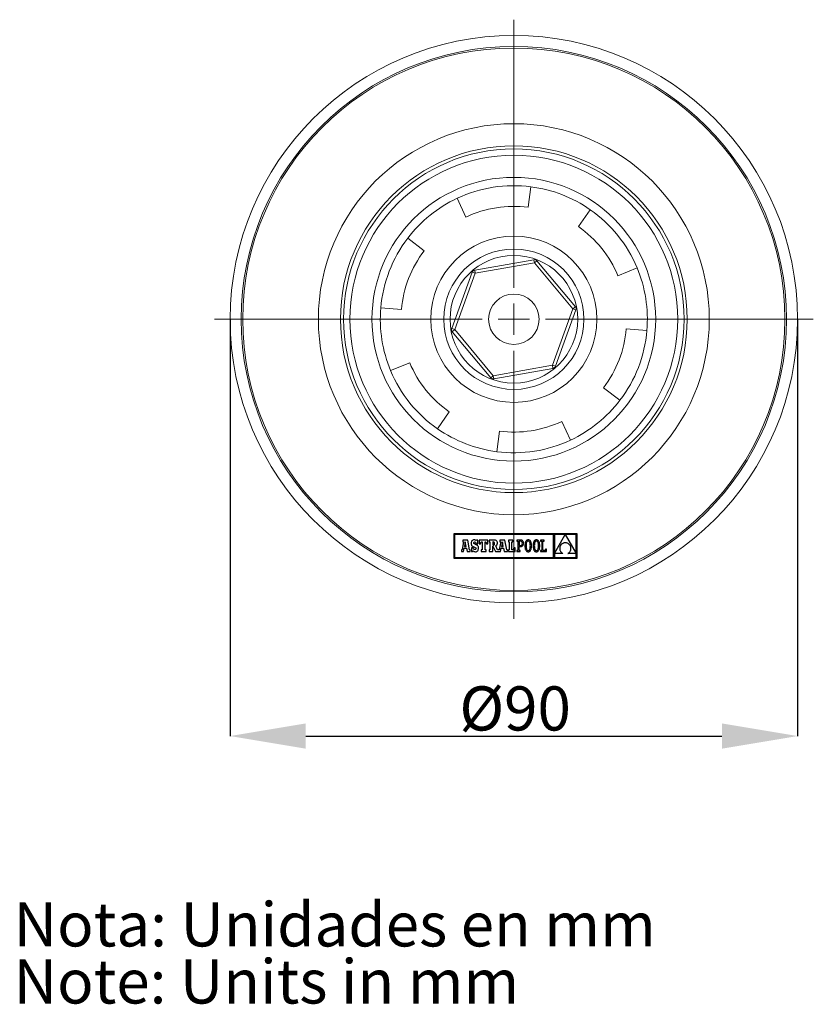
# Model space of a CAD drawing. Units: millimetres. Extents: x 7 to 358, y -253 to 209.
# Drawn here: x 7 to 133, y -253 to -97 of the extents above; entities that cross this region are included whole.
import ezdxf

# ---------------------------------------------------------------- set-up
doc = ezdxf.new("R2010")
doc.units = ezdxf.units.MM
doc.header["$PDSIZE"] = -1
doc.layers.add('COTES', color=10, linetype='Continuous')
doc.styles.add('SLDTEXTSTYLE0', font='TXT', dxfattribs={"width": 0.75})
doc.dimstyles.new('SLDDIMSTYLE0', dxfattribs={"dimtxt": 3.5, "dimasz": 6, "dimexe": 0, "dimexo": 0.0625, "dimgap": 0.875, "dimtad": 1, "dimtoh": 1, "dimlfac": 2, "dimrnd": 1e-09, "dimzin": 12, "dimdsep": 46, "dimtxsty": 'SLDTEXTSTYLE0', "dimsah": 1, "dimcen": 0.09, "dimadec": 0, "dimazin": 0, "dimtfac": 1, "dimtofl": 0, "dimtmove": 0, "dimatfit": 3, "dimfxl": 0, "dimtolj": 1, "dimtzin": 12, "dimarcsym": 0})

# ---------------------------------------------------------------- blocks, each defined once
blk = doc.blocks.new('SW_NOTE_1')
at = {"color": 0, "linetype": 'Continuous', "lineweight": 0, "char_height": 3.5, "attachment_point": 1, "style": 'SLDTEXTSTYLE0'}
for s, insert in [('Nota: Unidades en mm', (0, 4.512)), ('Note: Units in mm ', (0, -0.014))]:
    blk.add_mtext(s, dxfattribs=dict(at, insert=insert))
blk = doc.blocks.new('*D4')
at = {"layer": 'COTES', "color": 0, "linetype": 'Continuous', "lineweight": -2}
for p, q in [((40.49, -144.68), (40.49, -210.72)), ((130.49, -144.68), (130.49, -210.72)), ((52.49, -210.72), (118.49, -210.72))]:
    blk.add_line(p, q, dxfattribs=at)
at = {"layer": 'COTES', "color": 0, "linetype": 'Continuous'}
for points in [[(52.49, -208.72), (52.49, -212.72), (40.49, -210.72)], [(118.49, -208.72), (118.49, -212.72), (130.49, -210.72)]]:
    blk.add_solid(points, dxfattribs=at)
at = {"layer": 'Defpoints', "color": 0, "linetype": 'Continuous'}
for p in [(40.49, -144.62), (130.49, -144.62), (130.49, -210.72)]:
    blk.add_point(p, dxfattribs=at)
at = {"layer": 'COTES', "color": 0, "linetype": 'Continuous', "lineweight": 0, "insert": (85.7, -202.84), "char_height": 7, "attachment_point": 2, "style": 'SLDTEXTSTYLE0'}
blk.add_mtext('\\A1;%%c90', dxfattribs=at)
blk = doc.blocks.new('SW_CENTERMARKSYMBOL_0')
at = {"color": 0, "linetype": 'Continuous', "lineweight": 0}
for p, q in [((0, 2.5), (0, 23.75)), ((0, 0), (0, 1.25)), ((-2.5, 0), (-23.75, 0)), ((0, 0), (-1.25, 0)), ((0, 0), (0, -1.25)), ((0, 0), (1.25, 0)), ((2.5, 0), (23.75, 0)), ((0, -2.5), (0, -23.75))]:
    blk.add_line(p, q, dxfattribs=at)

msp = doc.modelspace()

# ---------------------------------------------------------------- linework, layer by layer
at = {"color": 7, "linetype": 'Continuous', "lineweight": 0}
for p, q in [((88.2, -123.615), (87.781, -126.866)), ((76.504, -125.444), (77.895, -128.411)), ((97.604, -127.247), (95.73, -129.935)), ((68.656, -131.773), (71.262, -133.761)), ((79.282, -136.829), (88.664, -135.175)), ((88.75, -135.667), (79.369, -137.321)), ((88.664, -135.175), (88.75, -135.667)), ((89.133, -135.346), (88.75, -135.667)), ((94.874, -142.965), (88.75, -135.667)), ((89.133, -135.346), (95.257, -142.643)), ((75.641, -146.102), (78.899, -137.15)), ((79.369, -137.321), (76.111, -146.273)), ((79.369, -137.321), (78.899, -137.15)), ((79.369, -137.321), (79.282, -136.829)), ((105.036, -136.462), (102.011, -137.724)), ((64.392, -142.816), (67.657, -143.095)), ((91.616, -151.916), (94.874, -142.965)), ((95.344, -143.136), (92.085, -152.088)), ((95.257, -142.643), (94.874, -142.965)), ((95.344, -143.136), (94.874, -142.965)), ((76.111, -146.273), (75.641, -146.102)), ((76.111, -146.273), (75.728, -146.595)), ((81.851, -153.892), (75.728, -146.595)), ((76.111, -146.273), (82.234, -153.571)), ((106.593, -146.422), (103.327, -146.143)), ((65.949, -152.776), (68.973, -151.514)), ((82.234, -153.571), (91.616, -151.916)), ((91.702, -152.409), (82.321, -154.063)), ((92.085, -152.088), (91.616, -151.916)), ((91.702, -152.409), (91.616, -151.916)), ((82.234, -153.571), (81.851, -153.892)), ((82.234, -153.571), (82.321, -154.063)), ((102.328, -157.465), (99.723, -155.477)), ((73.38, -161.991), (75.255, -159.302)), ((82.785, -165.623), (83.204, -162.372)), ((94.481, -163.794), (93.09, -160.827))]:
    msp.add_line(p, q, dxfattribs=at)
at = {"color": 7, "linetype": 'Continuous'}
for p, q in [((75.955, -178.651), (75.955, -182.528)), ((95.522, -178.651), (75.955, -178.651)), ((76.079, -178.775), (76.079, -182.405)), ((91.791, -178.775), (76.079, -178.775)), ((91.791, -182.405), (91.791, -178.775)), ((93.652, -178.78), (91.919, -178.78)), ((91.919, -181.781), (93.652, -178.78)), ((91.919, -178.78), (91.919, -181.781)), ((95.399, -178.78), (93.658, -178.78)), ((93.658, -178.78), (95.399, -181.766)), ((95.399, -181.766), (95.399, -178.78)), ((95.522, -182.528), (95.522, -178.651)), ((77.307, -181.11), (77.286, -181.149)), ((77.533, -179.935), (77.307, -181.11)), ((78.197, -179.643), (77.404, -179.643)), ((77.404, -179.643), (77.404, -179.935)), ((77.404, -179.935), (77.533, -179.935)), ((77.508, -181.466), (77.601, -180.935)), ((77.601, -180.935), (77.976, -180.937)), ((77.79, -179.894), (77.642, -180.673)), ((77.642, -180.673), (77.932, -180.673)), ((77.932, -180.673), (77.79, -179.894)), ((77.976, -180.937), (78.066, -181.466)), ((78.482, -181.168), (78.197, -179.643)), ((78.734, -180.034), (78.726, -180.158)), ((78.726, -180.158), (78.733, -180.284)), ((78.733, -180.284), (78.755, -180.391)), ((78.757, -179.925), (78.734, -180.034)), ((78.753, -180.864), (78.753, -181.464)), ((79.016, -180.864), (78.753, -180.864)), ((78.755, -180.391), (78.794, -180.482)), ((78.796, -179.832), (78.757, -179.925)), ((78.794, -180.482), (78.853, -180.559)), ((78.849, -179.754), (78.796, -179.832)), ((78.916, -179.694), (78.849, -179.754)), ((78.853, -180.559), (78.932, -180.624)), ((78.998, -179.65), (78.916, -179.694)), ((78.932, -180.624), (79.035, -180.682)), ((79.092, -179.623), (78.998, -179.65)), ((79.086, -181.033), (79.016, -180.864)), ((79.035, -180.682), (79.164, -180.733)), ((79.18, -181.129), (79.086, -181.033)), ((79.2, -179.614), (79.092, -179.623)), ((79.125, -180.097), (79.144, -180.013)), ((79.147, -180.192), (79.125, -180.097)), ((79.144, -180.013), (79.197, -179.956)), ((79.228, -180.263), (79.147, -180.192)), ((79.164, -180.733), (79.366, -180.817)), ((79.197, -179.956), (79.278, -179.936)), ((79.323, -179.626), (79.2, -179.614)), ((79.396, -180.334), (79.228, -180.263)), ((79.278, -179.936), (79.393, -179.971)), ((79.425, -179.662), (79.323, -179.626)), ((79.366, -180.817), (79.466, -180.895)), ((79.393, -179.971), (79.473, -180.075)), ((79.522, -180.384), (79.396, -180.334)), ((79.467, -181.077), (79.4, -181.137)), ((79.514, -179.725), (79.425, -179.662)), ((79.466, -180.895), (79.493, -180.99)), ((79.493, -180.99), (79.467, -181.077)), ((79.473, -180.075), (79.514, -180.238)), ((79.563, -179.641), (79.514, -179.725)), ((79.514, -180.238), (79.788, -180.238)), ((79.628, -180.438), (79.522, -180.384)), ((79.788, -179.641), (79.563, -179.641)), ((79.714, -180.498), (79.628, -180.438)), ((79.782, -180.564), (79.714, -180.498)), ((79.833, -180.639), (79.782, -180.564)), ((79.788, -180.238), (79.788, -179.641)), ((79.868, -180.724), (79.833, -180.639)), ((79.859, -181.161), (79.885, -181.05)), ((79.888, -180.819), (79.868, -180.724)), ((79.885, -181.05), (79.894, -180.927)), ((79.894, -180.927), (79.888, -180.819)), ((80, -179.636), (80, -180.233)), ((81.376, -179.636), (80, -179.636)), ((80, -180.233), (80.217, -180.233)), ((80.217, -180.233), (80.319, -179.935)), ((80.319, -179.935), (80.468, -179.935)), ((80.468, -179.935), (80.468, -181.168)), ((80.922, -179.935), (81.058, -179.935)), ((80.922, -181.168), (80.922, -179.935)), ((81.058, -179.935), (81.159, -180.233)), ((81.159, -180.233), (81.376, -180.233)), ((81.376, -180.233), (81.376, -179.636)), ((81.576, -179.638), (81.576, -179.93)), ((82.318, -179.638), (81.576, -179.638)), ((81.576, -179.93), (81.694, -179.93)), ((81.694, -179.93), (81.694, -181.168)), ((82.219, -179.93), (82.151, -179.93)), ((82.151, -179.93), (82.151, -180.458)), ((82.151, -180.458), (82.221, -180.458)), ((82.153, -180.598), (82.562, -181.466)), ((82.153, -181.466), (82.153, -180.598)), ((82.34, -179.954), (82.219, -179.93)), ((82.221, -180.458), (82.337, -180.429)), ((82.461, -179.644), (82.318, -179.638)), ((82.337, -180.429), (82.403, -180.34)), ((82.405, -180.035), (82.34, -179.954)), ((82.403, -180.34), (82.424, -180.184)), ((82.424, -180.184), (82.405, -180.035)), ((82.581, -179.664), (82.461, -179.644)), ((82.679, -179.698), (82.581, -179.664)), ((82.623, -180.535), (82.746, -180.468)), ((82.918, -181.168), (82.623, -180.535)), ((82.757, -179.747), (82.679, -179.698)), ((82.746, -180.468), (82.828, -180.383)), ((82.815, -179.813), (82.757, -179.747)), ((82.856, -179.897), (82.815, -179.813)), ((82.828, -180.383), (82.873, -180.27)), ((82.879, -179.999), (82.856, -179.897)), ((82.873, -180.27), (82.886, -180.121)), ((82.886, -180.121), (82.879, -179.999)), ((83.19, -181.11), (83.169, -181.149)), ((83.416, -179.935), (83.19, -181.11)), ((83.287, -179.643), (83.287, -179.935)), ((84.08, -179.643), (83.287, -179.643)), ((83.287, -179.935), (83.416, -179.935)), ((83.391, -181.466), (83.485, -180.935)), ((83.485, -180.935), (83.859, -180.937)), ((83.674, -179.894), (83.525, -180.673)), ((83.525, -180.673), (83.815, -180.673)), ((83.815, -180.673), (83.674, -179.894)), ((83.859, -180.937), (83.949, -181.466)), ((84.365, -181.168), (84.08, -179.643)), ((85.335, -179.636), (84.63, -179.636)), ((84.63, -179.636), (84.63, -179.935)), ((84.63, -179.935), (84.745, -179.935)), ((84.745, -179.935), (84.745, -181.168)), ((85.199, -181.168), (85.199, -179.935)), ((85.199, -179.935), (85.335, -179.935)), ((85.335, -179.935), (85.335, -179.636)), ((85.497, -180.87), (85.396, -181.168)), ((85.707, -180.87), (85.497, -180.87)), ((85.707, -181.466), (85.707, -180.87)), ((85.963, -179.637), (85.963, -179.806)), ((86.133, -179.637), (85.963, -179.637)), ((85.963, -179.806), (86.133, -179.806)), ((86.556, -179.637), (86.133, -179.637)), ((86.133, -179.806), (86.133, -181.297)), ((86.549, -179.807), (86.316, -179.807)), ((86.316, -179.807), (86.316, -180.507)), ((86.316, -180.507), (86.541, -180.507)), ((86.316, -180.677), (86.533, -180.677)), ((86.316, -181.297), (86.316, -180.677)), ((86.533, -180.677), (86.633, -180.669)), ((86.541, -180.507), (86.649, -180.493)), ((86.676, -179.829), (86.549, -179.807)), ((86.667, -179.647), (86.556, -179.637)), ((86.633, -180.669), (86.726, -180.645)), ((86.649, -180.493), (86.734, -180.449)), ((86.768, -179.676), (86.667, -179.647)), ((86.769, -179.895), (86.676, -179.829)), ((86.726, -180.645), (86.811, -180.604)), ((86.734, -180.449), (86.796, -180.378)), ((86.856, -179.726), (86.768, -179.676)), ((86.827, -180.004), (86.769, -179.895)), ((86.796, -180.378), (86.834, -180.279)), ((86.811, -180.604), (86.884, -180.547)), ((86.846, -180.154), (86.827, -180.004)), ((86.834, -180.279), (86.846, -180.154)), ((86.928, -179.797), (86.856, -179.726)), ((86.884, -180.547), (86.945, -180.472)), ((86.983, -179.89), (86.928, -179.797)), ((86.945, -180.472), (86.99, -180.38)), ((87.017, -180.006), (86.983, -179.89)), ((86.99, -180.38), (87.019, -180.271)), ((87.029, -180.144), (87.017, -180.006)), ((87.019, -180.271), (87.029, -180.144)), ((87.252, -180.409), (87.248, -180.552)), ((87.248, -180.552), (87.252, -180.695)), ((87.263, -180.277), (87.252, -180.409)), ((87.252, -180.695), (87.263, -180.827)), ((87.282, -180.155), (87.263, -180.277)), ((87.263, -180.827), (87.281, -180.949)), ((87.281, -180.949), (87.307, -181.06)), ((87.307, -180.045), (87.282, -180.155)), ((87.34, -179.946), (87.307, -180.045)), ((87.307, -181.06), (87.339, -181.159)), ((87.38, -179.858), (87.34, -179.946)), ((87.428, -179.784), (87.38, -179.858)), ((87.482, -179.722), (87.428, -179.784)), ((87.436, -180.39), (87.431, -180.552)), ((87.431, -180.552), (87.436, -180.712)), ((87.45, -180.247), (87.436, -180.39)), ((87.436, -180.712), (87.451, -180.855)), ((87.473, -180.123), (87.45, -180.247)), ((87.451, -180.855), (87.474, -180.979)), ((87.504, -180.018), (87.473, -180.123)), ((87.474, -180.979), (87.506, -181.084)), ((87.544, -179.673), (87.482, -179.722)), ((87.542, -179.932), (87.504, -180.018)), ((87.506, -181.084), (87.546, -181.17)), ((87.589, -179.865), (87.542, -179.932)), ((87.613, -179.637), (87.544, -179.673)), ((87.641, -179.817), (87.589, -179.865)), ((87.688, -179.616), (87.613, -179.637)), ((87.701, -179.788), (87.641, -179.817)), ((87.771, -179.608), (87.688, -179.616)), ((87.766, -179.778), (87.701, -179.788)), ((87.832, -179.788), (87.766, -179.778)), ((87.854, -179.616), (87.771, -179.608)), ((87.893, -179.817), (87.832, -179.788)), ((87.929, -179.637), (87.854, -179.616)), ((87.947, -179.865), (87.893, -179.817)), ((87.998, -179.672), (87.929, -179.637)), ((87.995, -179.933), (87.947, -179.865)), ((88.035, -180.019), (87.995, -179.933)), ((88.06, -179.721), (87.998, -179.672)), ((87.998, -181.171), (88.037, -181.085)), ((88.067, -180.125), (88.035, -180.019)), ((88.037, -181.085), (88.069, -180.98)), ((88.114, -179.783), (88.06, -179.721)), ((88.091, -180.248), (88.067, -180.125)), ((88.069, -180.98), (88.092, -180.856)), ((88.106, -180.391), (88.091, -180.248)), ((88.092, -180.856), (88.106, -180.713)), ((88.111, -180.552), (88.106, -180.391)), ((88.106, -180.713), (88.111, -180.552)), ((88.162, -179.857), (88.114, -179.783)), ((88.202, -179.944), (88.162, -179.857)), ((88.201, -181.158), (88.234, -181.059)), ((88.235, -180.043), (88.202, -179.944)), ((88.234, -181.059), (88.26, -180.948)), ((88.26, -180.154), (88.235, -180.043)), ((88.279, -180.276), (88.26, -180.154)), ((88.26, -180.948), (88.279, -180.826)), ((88.29, -180.408), (88.279, -180.276)), ((88.279, -180.826), (88.29, -180.694)), ((88.294, -180.552), (88.29, -180.408)), ((88.29, -180.694), (88.294, -180.552)), ((88.559, -180.409), (88.555, -180.552)), ((88.555, -180.552), (88.559, -180.695)), ((88.57, -180.277), (88.559, -180.409)), ((88.559, -180.695), (88.57, -180.827)), ((88.588, -180.155), (88.57, -180.277)), ((88.57, -180.827), (88.588, -180.949)), ((88.614, -180.045), (88.588, -180.155)), ((88.588, -180.949), (88.613, -181.06)), ((88.613, -181.06), (88.646, -181.159)), ((88.647, -179.946), (88.614, -180.045)), ((88.687, -179.858), (88.647, -179.946)), ((88.734, -179.784), (88.687, -179.858)), ((88.789, -179.722), (88.734, -179.784)), ((88.743, -180.39), (88.738, -180.552)), ((88.738, -180.552), (88.743, -180.712)), ((88.757, -180.247), (88.743, -180.39)), ((88.743, -180.712), (88.757, -180.855)), ((88.779, -180.123), (88.757, -180.247)), ((88.757, -180.855), (88.781, -180.979)), ((88.81, -180.018), (88.779, -180.123)), ((88.781, -180.979), (88.813, -181.084)), ((88.851, -179.673), (88.789, -179.722)), ((88.849, -179.932), (88.81, -180.018)), ((88.813, -181.084), (88.853, -181.17)), ((88.895, -179.865), (88.849, -179.932)), ((88.919, -179.637), (88.851, -179.673)), ((88.948, -179.817), (88.895, -179.865)), ((88.995, -179.616), (88.919, -179.637)), ((89.007, -179.788), (88.948, -179.817)), ((89.078, -179.608), (88.995, -179.616)), ((89.073, -179.778), (89.007, -179.788)), ((89.139, -179.788), (89.073, -179.778)), ((89.16, -179.616), (89.078, -179.608)), ((89.199, -179.817), (89.139, -179.788)), ((89.236, -179.637), (89.16, -179.616)), ((89.254, -179.865), (89.199, -179.817)), ((89.305, -179.672), (89.236, -179.637)), ((89.301, -179.933), (89.254, -179.865)), ((89.342, -180.019), (89.301, -179.933)), ((89.366, -179.721), (89.305, -179.672)), ((89.305, -181.171), (89.344, -181.085)), ((89.374, -180.125), (89.342, -180.019)), ((89.344, -181.085), (89.375, -180.98)), ((89.421, -179.783), (89.366, -179.721)), ((89.398, -180.248), (89.374, -180.125)), ((89.375, -180.98), (89.398, -180.856)), ((89.412, -180.391), (89.398, -180.248)), ((89.398, -180.856), (89.413, -180.713)), ((89.417, -180.552), (89.412, -180.391)), ((89.413, -180.713), (89.417, -180.552)), ((89.468, -179.857), (89.421, -179.783)), ((89.509, -179.944), (89.468, -179.857)), ((89.508, -181.158), (89.541, -181.059)), ((89.541, -180.043), (89.509, -179.944)), ((89.567, -180.154), (89.541, -180.043)), ((89.541, -181.059), (89.567, -180.948)), ((89.586, -180.276), (89.567, -180.154)), ((89.567, -180.948), (89.585, -180.826)), ((89.585, -180.826), (89.597, -180.694)), ((89.597, -180.408), (89.586, -180.276)), ((89.6, -180.552), (89.597, -180.408)), ((89.597, -180.694), (89.6, -180.552)), ((89.747, -179.636), (89.747, -179.813)), ((90.276, -179.636), (89.747, -179.636)), ((89.747, -179.813), (89.917, -179.813)), ((89.917, -179.813), (89.917, -181.291)), ((90.1, -179.812), (90.276, -179.812)), ((90.1, -181.29), (90.1, -179.812)), ((90.276, -179.812), (90.276, -179.636)), ((90.513, -181.066), (90.513, -181.29)), ((90.683, -181.066), (90.513, -181.066)), ((90.683, -181.466), (90.683, -181.066)), ((92.767, -180.882), (92.764, -180.954)), ((92.764, -180.954), (92.767, -181.027)), ((92.776, -180.81), (92.767, -180.882)), ((92.767, -181.027), (92.776, -181.1)), ((92.79, -180.74), (92.776, -180.81)), ((92.776, -181.1), (92.791, -181.172)), ((92.81, -180.67), (92.79, -180.74)), ((92.836, -180.603), (92.81, -180.67)), ((92.867, -180.537), (92.836, -180.603)), ((92.904, -180.474), (92.867, -180.537)), ((92.947, -180.415), (92.904, -180.474)), ((92.994, -180.358), (92.947, -180.415)), ((93.047, -180.305), (92.994, -180.358)), ((93.106, -180.256), (93.047, -180.305)), ((93.17, -180.212), (93.106, -180.256)), ((93.239, -180.172), (93.17, -180.212)), ((93.313, -180.137), (93.239, -180.172)), ((93.392, -180.108), (93.313, -180.137)), ((93.477, -180.086), (93.392, -180.108)), ((93.566, -180.069), (93.477, -180.086)), ((93.661, -180.059), (93.566, -180.069)), ((93.761, -180.069), (93.661, -180.059)), ((93.854, -180.087), (93.761, -180.069)), ((93.942, -180.111), (93.854, -180.087)), ((94.024, -180.142), (93.942, -180.111)), ((94.099, -180.179), (94.024, -180.142)), ((94.169, -180.221), (94.099, -180.179)), ((94.233, -180.268), (94.169, -180.221)), ((94.291, -180.32), (94.233, -180.268)), ((94.343, -180.376), (94.291, -180.32)), ((94.389, -180.436), (94.343, -180.376)), ((94.429, -180.499), (94.389, -180.436)), ((94.463, -180.565), (94.429, -180.499)), ((94.492, -180.633), (94.463, -180.565)), ((94.515, -180.704), (94.492, -180.633)), ((94.532, -180.776), (94.515, -180.704)), ((94.531, -181.143), (94.542, -181.07)), ((94.543, -180.849), (94.532, -180.776)), ((94.542, -181.07), (94.548, -180.996)), ((94.548, -180.922), (94.543, -180.849)), ((94.548, -180.996), (94.548, -180.922)), ((75.955, -182.528), (95.522, -182.528)), ((76.079, -182.405), (91.791, -182.405)), ((77.174, -181.168), (77.174, -181.466)), ((77.225, -181.168), (77.174, -181.168)), ((77.174, -181.466), (77.508, -181.466)), ((77.256, -181.165), (77.225, -181.168)), ((77.286, -181.149), (77.256, -181.165)), ((78.066, -181.466), (78.577, -181.466)), ((78.577, -181.168), (78.482, -181.168)), ((78.577, -181.466), (78.577, -181.168)), ((78.753, -181.464), (78.961, -181.464)), ((78.961, -181.464), (79.016, -181.362)), ((79.016, -181.362), (79.135, -181.436)), ((79.135, -181.436), (79.253, -181.477)), ((79.304, -181.159), (79.18, -181.129)), ((79.253, -181.477), (79.386, -181.49)), ((79.4, -181.137), (79.304, -181.159)), ((79.386, -181.49), (79.498, -181.48)), ((79.498, -181.48), (79.597, -181.451)), ((79.597, -181.451), (79.684, -181.403)), ((79.684, -181.403), (79.757, -181.338)), ((79.757, -181.338), (79.816, -181.257)), ((79.816, -181.257), (79.859, -181.161)), ((80.298, -181.168), (80.298, -181.466)), ((80.468, -181.168), (80.298, -181.168)), ((80.298, -181.466), (81.085, -181.466)), ((81.085, -181.168), (80.922, -181.168)), ((81.085, -181.466), (81.085, -181.168)), ((81.576, -181.168), (81.576, -181.466)), ((81.694, -181.168), (81.576, -181.168)), ((81.576, -181.466), (82.153, -181.466)), ((82.562, -181.466), (83.391, -181.466)), ((83.108, -181.168), (82.918, -181.168)), ((83.139, -181.165), (83.108, -181.168)), ((83.169, -181.149), (83.139, -181.165)), ((83.949, -181.466), (84.46, -181.466)), ((84.46, -181.168), (84.365, -181.168)), ((84.46, -181.466), (84.46, -181.168)), ((84.63, -181.168), (84.63, -181.466)), ((84.745, -181.168), (84.63, -181.168)), ((84.63, -181.466), (85.707, -181.466)), ((85.396, -181.168), (85.199, -181.168)), ((85.964, -181.297), (85.964, -181.466)), ((86.133, -181.297), (85.964, -181.297)), ((85.964, -181.466), (86.487, -181.466)), ((86.487, -181.297), (86.316, -181.297)), ((86.487, -181.466), (86.487, -181.297)), ((87.339, -181.159), (87.379, -181.246)), ((87.379, -181.246), (87.426, -181.32)), ((87.426, -181.32), (87.48, -181.382)), ((87.48, -181.382), (87.542, -181.431)), ((87.542, -181.431), (87.61, -181.466)), ((87.546, -181.17), (87.593, -181.238)), ((87.593, -181.238), (87.647, -181.286)), ((87.61, -181.466), (87.686, -181.488)), ((87.647, -181.286), (87.708, -181.315)), ((87.686, -181.488), (87.768, -181.495)), ((87.708, -181.315), (87.774, -181.325)), ((87.768, -181.495), (87.851, -181.488)), ((87.774, -181.325), (87.839, -181.315)), ((87.839, -181.315), (87.898, -181.286)), ((87.851, -181.488), (87.927, -181.466)), ((87.898, -181.286), (87.952, -181.238)), ((87.927, -181.466), (87.996, -181.431)), ((87.952, -181.238), (87.998, -181.171)), ((87.996, -181.431), (88.058, -181.382)), ((88.058, -181.382), (88.113, -181.319)), ((88.113, -181.319), (88.16, -181.245)), ((88.16, -181.245), (88.201, -181.158)), ((88.646, -181.159), (88.686, -181.246)), ((88.686, -181.246), (88.733, -181.32)), ((88.733, -181.32), (88.787, -181.382)), ((88.787, -181.382), (88.848, -181.431)), ((88.848, -181.431), (88.917, -181.466)), ((88.853, -181.17), (88.9, -181.238)), ((88.9, -181.238), (88.954, -181.286)), ((88.917, -181.466), (88.992, -181.488)), ((88.954, -181.286), (89.014, -181.315)), ((88.992, -181.488), (89.075, -181.495)), ((89.014, -181.315), (89.08, -181.325)), ((89.075, -181.495), (89.158, -181.488)), ((89.08, -181.325), (89.146, -181.315)), ((89.146, -181.315), (89.205, -181.286)), ((89.158, -181.488), (89.234, -181.466)), ((89.205, -181.286), (89.258, -181.238)), ((89.234, -181.466), (89.303, -181.431)), ((89.258, -181.238), (89.305, -181.171)), ((89.303, -181.431), (89.365, -181.382)), ((89.365, -181.382), (89.419, -181.319)), ((89.419, -181.319), (89.467, -181.245)), ((89.467, -181.245), (89.508, -181.158)), ((89.917, -181.291), (89.741, -181.291)), ((89.741, -181.291), (89.741, -181.466)), ((89.741, -181.466), (90.683, -181.466)), ((90.513, -181.29), (90.1, -181.29)), ((91.919, -181.782), (91.919, -182.405)), ((93.274, -181.782), (91.919, -181.782)), ((91.919, -182.405), (95.399, -182.405)), ((92.791, -181.172), (92.812, -181.243)), ((92.812, -181.243), (92.838, -181.313)), ((92.838, -181.313), (92.871, -181.381)), ((92.871, -181.381), (92.91, -181.448)), ((92.91, -181.448), (92.955, -181.512)), ((92.955, -181.512), (93.006, -181.573)), ((93.006, -181.573), (93.064, -181.631)), ((93.064, -181.631), (93.127, -181.685)), ((93.127, -181.685), (93.197, -181.736)), ((93.197, -181.736), (93.274, -181.782)), ((94.036, -181.782), (94.109, -181.745)), ((95.399, -181.782), (94.036, -181.782)), ((94.109, -181.745), (94.176, -181.702)), ((94.176, -181.702), (94.237, -181.654)), ((94.237, -181.654), (94.293, -181.601)), ((94.293, -181.601), (94.344, -181.545)), ((94.344, -181.545), (94.389, -181.485)), ((94.389, -181.485), (94.428, -181.421)), ((94.428, -181.421), (94.462, -181.355)), ((94.462, -181.355), (94.491, -181.286)), ((94.491, -181.286), (94.514, -181.215)), ((94.514, -181.215), (94.531, -181.143)), ((95.399, -182.405), (95.399, -181.782))]:
    msp.add_line(p, q, dxfattribs=at)
at = {"color": 7, "linetype": 'Continuous', "lineweight": 0}
for radius in [45, 43.246, 43, 31, 27.5, 27, 26, 22.5, 13.186, 11.125, 10.125, 4]:
    msp.add_circle((85.492, -144.619), radius, dxfattribs=at)
for centre, radius, start, end in [((85.492, -144.619), 21.177, 82.6552, 115.1154), ((85.492, -144.619), 21.177, 55.1154, 82.6552), ((85.492, -144.619), 21.177, 115.1154, 142.6552), ((85.492, -144.619), 17.9, 82.6552, 115.1154), ((85.492, -144.619), 21.177, 22.6552, 55.1154), ((85.492, -144.619), 17.9, 22.6552, 55.1154), ((85.492, -144.619), 21.177, 142.6552, 175.1154), ((85.492, -144.619), 17.9, 142.6552, 175.1154), ((88.75, -135.667), 0.5, 40, 100), ((79.369, -137.321), 0.5, 100, 160), ((85.492, -144.619), 21.177, 355.1154, 22.6552), ((85.492, -144.619), 21.177, 175.1154, 202.6552), ((94.874, -142.965), 0.5, 340, 40), ((76.111, -146.273), 0.5, 160, 220), ((85.492, -144.619), 17.9, 322.6552, 355.1154), ((85.492, -144.619), 21.177, 322.6552, 355.1154), ((85.492, -144.619), 21.177, 202.6552, 235.1154), ((85.492, -144.619), 17.9, 202.6552, 235.1154), ((91.616, -151.916), 0.5, 280, 340), ((82.234, -153.571), 0.5, 220, 280), ((85.492, -144.619), 21.177, 295.1154, 322.6552), ((85.492, -144.619), 21.177, 235.1154, 262.6552), ((85.492, -144.619), 17.9, 262.6552, 295.1154), ((85.492, -144.619), 21.177, 262.6552, 295.1154)]:
    msp.add_arc(centre, radius, start, end, dxfattribs=at)

# ---------------------------------------------------------------- block references
at = {"color": 7, "linetype": 'Continuous', "lineweight": 0, "xscale": 2, "yscale": 2, "zscale": 2}
for name, p in [('SW_CENTERMARKSYMBOL_0', (85.492, -144.619)), ('SW_NOTE_1', (6.148, -246.107))]:
    msp.add_blockref(name, p, dxfattribs=at)

# ---------------------------------------------------------------- dimensions: what is measured, and where the dimension line sits
at = {"layer": 'COTES', "linetype": 'Continuous', "lineweight": 0}
dim = msp.add_linear_dim(base=(130.492, -210.72), p1=(40.492, -144.619), p2=(130.492, -144.619), text='%%c<>', dimstyle='SLDDIMSTYLE0', override={"dimtxt": 7, "dimasz": 12, "dimlfac": 1}, dxfattribs=at)
dim.commit()
dim.dimension.update_dxf_attribs({"geometry": '*D4', "text_midpoint": (85.704, -210.72), "dimtype": 160})

doc.saveas('drawing.dxf')
